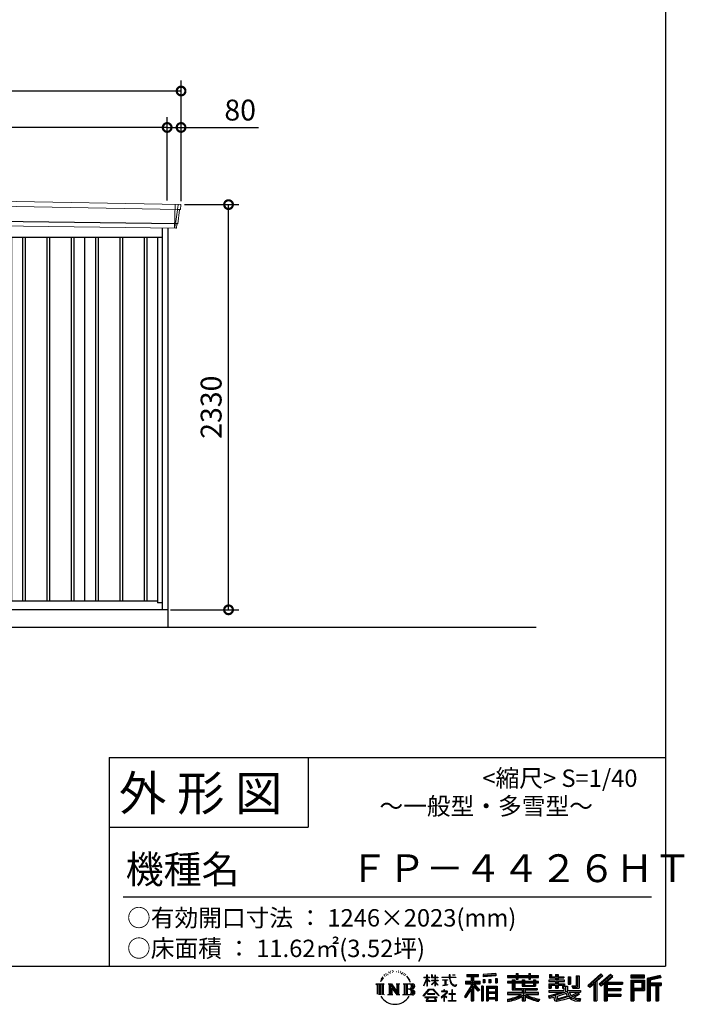
# Model space of a CAD drawing. Extents: x 220 to 16588, y -219 to 11106.
# Drawn here: x 12592 to 16415, y -219 to 5443 of the extents above; entities that cross this region are included whole.
import ezdxf

# ---------------------------------------------------------------- set-up
doc = ezdxf.new("R2010")
doc.units = 0
doc.header["$LTSCALE"] = 20
doc.header["$PDMODE"] = 3
doc.header["$PDSIZE"] = 2
doc.layers.get('0').update_dxf_attribs({"linetype": 'CONTINUOUS'})
doc.layers.get('DEFPOINTS').update_dxf_attribs({"linetype": 'CONTINUOUS'})
for name, color, linetype in [('仕様書枠', 230, 'CONTINUOUS'), ('寸法', 4, 'CONTINUOUS'), ('文字', 7, 'CONTINUOUS'), ('細線', 5, 'CONTINUOUS'), ('部品1', 7, 'CONTINUOUS'), ('Ｇ．Ｌ', 30, 'CONTINUOUS')]:
    doc.layers.add(name, color=color, linetype=linetype)
doc.styles.add('STYLE1', font='isocp.shx', dxfattribs={"bigfont": 'bigfont.shx'})
doc.styles.add('STYLE2', font='txt')
doc.dimstyles.new('INABA_S40G', dxfattribs={"dimscale": 40, "dimtxt": 3, "dimasz": 2.5, "dimexe": 1.5, "dimexo": 0.5, "dimgap": 1, "dimtad": 3, "dimdec": 1, "dimdsep": 46, "dimtxsty": 'STYLE1', "dimblk1": 'DOTSMALL', "dimblk2": 'DOTSMALL', "dimsah": 1, "dimcen": 0, "dimclrt": 7, "dimadec": 0, "dimazin": 0, "dimtfac": 1, "dimtdec": 4, "dimtix": 1, "dimtmove": 0, "dimatfit": 3, "dimldrblk": 'DOTSMALL', "dimfxl": 1, "dimtolj": 1, "dimtzin": 0, "dimarcsym": 0})

# ---------------------------------------------------------------- blocks, each defined once
blk = doc.blocks.new('A$C1DBD7D49')
at = {"layer": '文字', "ltscale": 0.5}
for p, q in [((-1617.9, -47.9), (-1619.3, -53.2)), ((-1609.7, -42.9), (-1610.7, -45)), ((-1605.3, -52.9), (-1607.9, -52.9)), ((-1601.7, -42.5), (-1603, -44.6)), ((-1596.5, -49.4), (-1597.9, -49.4)), ((-1593.1, -32.2), (-1593.7, -33.6)), ((-1588.6, -36.8), (-1591.7, -37.6)), ((-1582.6, -29.1), (-1583.9, -30.8)), ((-1580.4, -39.9), (-1582.6, -39.9)), ((-1571.2, -35.6), (-1573.5, -35.5)), ((-1570.4, -25.1), (-1572.5, -26.3)), ((-1562.3, -30.6), (-1564.8, -30.7)), ((-1547.3, -30.3), (-1545.9, -30.3)), ((-1534.5, -34.3), (-1537, -35.2)), ((-1536.9, -25.9), (-1534.4, -26.7)), ((-1524.5, -37.9), (-1525.9, -38.1)), ((-1524, -28.6), (-1522.8, -30.4)), ((-1520.3, -41.5), (-1519.3, -41.5)), ((-1517.6, -35.9), (-1516.8, -36.7)), ((-1513.5, -43.3), (-1517.2, -43.9)), ((-1514.1, -33.4), (-1512.9, -35.1)), ((-1505.4, -48.7), (-1508.1, -48.8)), ((-1503.6, -39.6), (-1502.8, -41.7)), ((-1498.8, -52.6), (-1500.9, -53.2)), ((-1495.5, -46.1), (-1494.6, -47.8)), ((-1372.4, -63.5), (-1372.4, -49.6)), ((-1370.6, -49.6), (-1372.4, -49.6)), ((-1370.6, -49.6), (-1370.6, -63.5)), ((-1345.9, -49.6), (-1345.9, -65.6)), ((-1342.4, -49.6), (-1345.9, -49.6)), ((-1342.4, -49.6), (-1342.4, -63.5)), ((-1326.3, -49.6), (-1326.3, -63.5)), ((-1324.5, -49.6), (-1326.3, -49.6)), ((-1324.5, -63.5), (-1324.5, -49.6)), ((-1244.5, -49.6), (-1244.5, -61.9)), ((-1239.3, -49.6), (-1244.5, -49.6)), ((-1239.3, -61.9), (-1239.3, -49.6)), ((-1224.9, -49.6), (-1209.4, -49.6)), ((-1224.9, -49.6), (-1209.4, -49.6)), ((-1224.9, -49.6), (-1224.9, -49.6)), ((-1209.4, -49.6), (-1209.4, -49.6)), ((-1143.6, -46.5), (-1143.6, -58.8)), ((-1143.6, -46.5), (-1075.7, -46.5)), ((-1143.6, -52.2), (-1075.7, -52.2)), ((-1111.8, -50.9), (-1111.8, -198.5)), ((-1075.7, -58.8), (-1075.7, -46.5)), ((-976.9, -42.2), (-1049.5, -48)), ((-1049.5, -48), (-1049.5, -60.2)), ((-976.9, -50), (-1049.5, -55.8)), ((-976.9, -54.4), (-1049.5, -60.2)), ((-976.9, -42.2), (-976.9, -54.4)), ((-909, -53.6), (-909, -64.5)), ((-909, -53.6), (-858.8, -53.6)), ((-858.8, -41.8), (-858.8, -53.6)), ((-858.8, -41.8), (-847.4, -41.8)), ((-853.1, -41.8), (-853.1, -73.4)), ((-847.4, -53.6), (-847.4, -41.8)), ((-847.4, -53.6), (-787.4, -53.6)), ((-787.4, -41.8), (-787.4, -53.6)), ((-787.4, -41.8), (-776.1, -41.8)), ((-781.7, -41.8), (-781.7, -73.4)), ((-776.1, -53.6), (-776.1, -41.8)), ((-776.1, -53.6), (-730.8, -53.6)), ((-730.8, -64.5), (-730.8, -53.6)), ((-668.4, -47.1), (-668.4, -66.9)), ((-668.4, -47.1), (-655.9, -47.1)), ((-662, -47.1), (-662, -66.9)), ((-655.9, -47.1), (-655.9, -60.1)), ((-632.3, -47.1), (-632.3, -60.1)), ((-632.3, -47.1), (-617.9, -47.1)), ((-625.9, -47.1), (-625.9, -125)), ((-617.9, -47.1), (-617.9, -60.1)), ((-513.9, -54.4), (-497.7, -54.4)), ((-513.9, -54.4), (-513.9, -112.3)), ((-506.4, -54.4), (-506.4, -119)), ((-497.7, -54.4), (-497.7, -125)), ((-372.4, -43.4), (-447.2, -109.6)), ((-369.3, -46.5), (-444.1, -112.7)), ((-438.8, -117.9), (-363.7, -52.4)), ((-396, -86.3), (-360.7, -55.5)), ((-315.9, -46.6), (-381.6, -102.6)), ((-312.8, -49.6), (-378.7, -105.9)), ((-373.7, -111.5), (-307.5, -54.9)), ((-360.7, -55.5), (-372.4, -43.4)), ((-304.3, -57.9), (-315.9, -46.6)), ((-121.9, -51.5), (-199.2, -51.5)), ((-199.2, -51.5), (-199.2, -65.9)), ((-121.9, -55.9), (-199.2, -55.9)), ((-121.9, -65.9), (-121.9, -51.5)), ((-31, -52.1), (-105.5, -69.8)), ((-29.9, -56.3), (-101.1, -73.3)), ((-31, -52.1), (-27.3, -65.8)), ((-1665.7, -100.5), (-1618.7, -100.5)), ((-1665.7, -100.5), (-1659, -105.8)), ((-1659, -105.8), (-1659, -159.6)), ((-1650.3, -100.5), (-1650.3, -164.8)), ((-1641.5, -100.5), (-1641.5, -164.8)), ((-1634.5, -74), (-1640.7, -89.3)), ((-1640.7, -89.3), (-1639.3, -89.3)), ((-1636.3, -82.3), (-1639.3, -89.3)), ((-1629.2, -71.3), (-1636.3, -82.3)), ((-1634.5, -74), (-1624, -60.6)), ((-1632.8, -100.5), (-1632.8, -164.8)), ((-1624.9, -66.1), (-1629.2, -71.3)), ((-1618.7, -100.5), (-1624.6, -105.2)), ((-1624.6, -105.2), (-1624.6, -160.1)), ((-1612.2, -58.5), (-1614.5, -58.5)), ((-1596.4, -100.5), (-1590.8, -103.7)), ((-1596.4, -100.5), (-1576.5, -100.5)), ((-1590.8, -103.7), (-1590.8, -160.3)), ((-1582.1, -100.5), (-1582.1, -164.8)), ((-1581.9, -100.5), (-1539.7, -159.5)), ((-1577.7, -112.6), (-1541.2, -164.8)), ((-1576.5, -100.5), (-1544.9, -144.7)), ((-1550.1, -100.5), (-1544.9, -103.5)), ((-1550.1, -100.5), (-1530.9, -100.5)), ((-1544.9, -103.5), (-1544.9, -144.7)), ((-1539.7, -100.5), (-1539.7, -164.8)), ((-1530.9, -100.5), (-1535.3, -103)), ((-1535.3, -103), (-1535.3, -161)), ((-1509.5, -100.5), (-1455.6, -100.5)), ((-1509.5, -100.5), (-1504.3, -103.5)), ((-1504.3, -103.5), (-1504.3, -160.5)), ((-1494.9, -100.5), (-1494.9, -164.8)), ((-1481.4, -65.7), (-1488, -57.5)), ((-1486.2, -100.5), (-1486.2, -164.8)), ((-1484.8, -65.4), (-1475.7, -79.1)), ((-1472, -80.2), (-1481.4, -65.7)), ((-1475.7, -79.1), (-1470.7, -87.8)), ((-1468.6, -89.3), (-1472.4, -79.5)), ((-1470.7, -87.8), (-1470.3, -89.3)), ((-1470.3, -89.3), (-1468.6, -89.3)), ((-1390.8, -111.2), (-1372.4, -70.9)), ((-1390.8, -111.2), (-1390, -111.6)), ((-1390.7, -63.5), (-1390.7, -65.6)), ((-1390.7, -63.5), (-1372.4, -63.5)), ((-1372.4, -65.6), (-1390.7, -65.6)), ((-1390, -111.6), (-1372.4, -77.7)), ((-1372.4, -65.6), (-1372.4, -70.9)), ((-1372.4, -77.7), (-1372.4, -114)), ((-1370.6, -63.5), (-1358.6, -63.5)), ((-1370.6, -65.6), (-1370.6, -74.7)), ((-1358.6, -65.6), (-1370.6, -65.6)), ((-1355.2, -88.1), (-1370.6, -74.7)), ((-1356.5, -90.1), (-1370.6, -80.8)), ((-1370.6, -80.8), (-1370.6, -114)), ((-1358.6, -63.5), (-1358.6, -65.6)), ((-1356.5, -90.1), (-1355.2, -88.1)), ((-1346.4, -104.3), (-1326.3, -86)), ((-1346.4, -104.3), (-1345.1, -105.8)), ((-1326.3, -65.6), (-1345.9, -65.6)), ((-1345.9, -80.3), (-1345.9, -82.5)), ((-1345.9, -80.3), (-1326.3, -80.3)), ((-1345.9, -82.5), (-1326.3, -82.5)), ((-1345.1, -105.8), (-1326.3, -87.7)), ((-1342.4, -63.5), (-1326.3, -63.5)), ((-1326.3, -65.6), (-1326.3, -80.3)), ((-1326.3, -82.5), (-1326.3, -86.2)), ((-1326.3, -87.7), (-1326.3, -114)), ((-1324.5, -63.5), (-1309.2, -63.5)), ((-1324.5, -80.3), (-1324.5, -65.6)), ((-1309.2, -65.6), (-1324.5, -65.6)), ((-1324.5, -80.3), (-1308.5, -80.3)), ((-1324.5, -88.4), (-1324.5, -82.5)), ((-1324.5, -82.5), (-1308.5, -82.5)), ((-1309.2, -107), (-1324.5, -88.4)), ((-1324.5, -114), (-1324.5, -89.9)), ((-1310.2, -107.9), (-1324.5, -89.9)), ((-1309.2, -107), (-1310.2, -107.9)), ((-1309.2, -63.5), (-1309.2, -65.6)), ((-1308.5, -80.3), (-1308.5, -82.5)), ((-1286.6, -61.9), (-1286.6, -64.7)), ((-1286.6, -61.9), (-1244.5, -61.9)), ((-1244.1, -64.7), (-1286.6, -64.7)), ((-1283.1, -78.7), (-1283.1, -80.7)), ((-1283.1, -78.7), (-1255, -78.7)), ((-1268.9, -80.7), (-1283.1, -80.7)), ((-1282, -110.6), (-1254.3, -106.5)), ((-1282, -109.3), (-1268.9, -106.9)), ((-1282, -109.3), (-1282, -110.6)), ((-1268.9, -80.7), (-1268.9, -106.9)), ((-1255, -80.7), (-1263.9, -80.7)), ((-1263.9, -80.7), (-1263.9, -105.9)), ((-1263.9, -105.9), (-1254.3, -104.1)), ((-1255, -78.7), (-1255, -80.7)), ((-1254.3, -104.1), (-1254.3, -106.5)), ((-1244.1, -64.7), (-1243.4, -69.7)), ((-1243.4, -69.7), (-1239.9, -86.3)), ((-1239.9, -86.3), (-1236.6, -94.4)), ((-1239.3, -61.9), (-1206.3, -61.9)), ((-1206.3, -64.7), (-1239.3, -64.7)), ((-1238.2, -75.4), (-1239.3, -64.7)), ((-1235.8, -85.8), (-1238.2, -75.4)), ((-1236.6, -94.4), (-1230.9, -103.4)), ((-1231.3, -94.8), (-1235.8, -85.8)), ((-1227, -102.1), (-1231.3, -94.8)), ((-1230.9, -103.4), (-1223.3, -110.3)), ((-1218.8, -108.3), (-1227, -102.1)), ((-1223.3, -110.3), (-1218, -113.1)), ((-1215.7, -109.4), (-1218.8, -108.3)), ((-1218, -113.1), (-1214.5, -114.1)), ((-1211.9, -109.9), (-1215.7, -109.4)), ((-1208.1, -109.3), (-1211.9, -109.9)), ((-1211, -114.1), (-1204.3, -111.3)), ((-1203.2, -106), (-1208.1, -109.3)), ((-1206.3, -61.9), (-1206.3, -64.7)), ((-1204.3, -111.3), (-1201, -109.2)), ((-1201, -109.2), (-1203.2, -106)), ((-1118.5, -112.1), (-1156.8, -173.6)), ((-1111.8, -109.6), (-1153.1, -175.9)), ((-1150.5, -86.3), (-1118.5, -86.3)), ((-1150.5, -86.3), (-1150.5, -100.6)), ((-1150.5, -93.3), (-1067.3, -93.3)), ((-1150.5, -100.6), (-1118.5, -100.6)), ((-1143.6, -58.8), (-1118.5, -58.8)), ((-1118.5, -58.8), (-1118.5, -86.3)), ((-1118.5, -100.6), (-1118.5, -112.1)), ((-1072.4, -138.6), (-1111.8, -94.1)), ((-1104.4, -58.8), (-1104.4, -86.3)), ((-1104.4, -58.8), (-1075.7, -58.8)), ((-1104.4, -86.3), (-1067.3, -86.3)), ((-1104.4, -112.1), (-1104.4, -198.5)), ((-1077.4, -142.6), (-1104.4, -112.1)), ((-1069.2, -135.7), (-1100.2, -100.6)), ((-1100.2, -100.6), (-1067.3, -100.6)), ((-1067.3, -100.6), (-1067.3, -86.3)), ((-1048.6, -75.7), (-1039.6, -75.7)), ((-1048.6, -75.7), (-1048.6, -95.9)), ((-1039.6, -95.9), (-1048.6, -95.9)), ((-1044, -75.7), (-1044, -95.9)), ((-1039.6, -75.7), (-1039.6, -95.9)), ((-1017, -75.7), (-1005.8, -75.7)), ((-1017, -75.7), (-1017, -95.9)), ((-1005.8, -95.9), (-1017, -95.9)), ((-1011.3, -75.7), (-1011.3, -95.9)), ((-1005.8, -75.7), (-1005.8, -95.9)), ((-979.2, -70.1), (-968.2, -70.1)), ((-979.2, -70.1), (-979.2, -95.9)), ((-979.2, -95.9), (-968.2, -95.9)), ((-973.5, -70.1), (-973.5, -95.9)), ((-968.2, -70.1), (-968.2, -95.9)), ((-909, -58), (-730.8, -58)), ((-909, -64.5), (-858.8, -64.5)), ((-909, -87.7), (-909, -95.8)), ((-882.6, -87.7), (-909, -87.7)), ((-730.8, -92.1), (-909, -92.1)), ((-909, -95.8), (-882.6, -95.8)), ((-882.6, -78.2), (-882.6, -87.7)), ((-882.6, -78.2), (-867.5, -78.2)), ((-882.6, -95.8), (-882.6, -135.2)), ((-873.8, -78.2), (-873.8, -135.2)), ((-867.5, -78.2), (-867.5, -87.7)), ((-825.4, -87.7), (-867.5, -87.7)), ((-867.5, -95.8), (-867.5, -127.6)), ((-867.5, -95.8), (-825.4, -95.8)), ((-858.8, -64.5), (-858.8, -73.4)), ((-858.8, -73.4), (-847.4, -73.4)), ((-847.4, -64.5), (-787.4, -64.5)), ((-847.4, -73.4), (-847.4, -64.5)), ((-825.4, -78.2), (-825.4, -87.7)), ((-825.4, -78.2), (-812.3, -78.2)), ((-825.4, -95.8), (-825.4, -114.2)), ((-818.6, -78.2), (-818.6, -114.2)), ((-812.3, -78.2), (-812.3, -87.7)), ((-759.9, -87.7), (-812.3, -87.7)), ((-812.3, -95.8), (-812.3, -111.2)), ((-812.3, -95.8), (-759.9, -95.8)), ((-812.3, -111.2), (-759.9, -111.2)), ((-787.4, -64.5), (-787.4, -73.4)), ((-787.4, -73.4), (-776.1, -73.4)), ((-776.1, -73.4), (-776.1, -64.5)), ((-776.1, -64.5), (-730.8, -64.5)), ((-759.9, -78.2), (-747.5, -78.2)), ((-759.9, -78.2), (-759.9, -87.7)), ((-759.9, -95.8), (-759.9, -111.2)), ((-753.9, -78.2), (-753.9, -114.2)), ((-747.5, -78.2), (-747.5, -87.7)), ((-730.8, -87.7), (-747.5, -87.7)), ((-747.5, -95.8), (-747.5, -114.2)), ((-747.5, -95.8), (-730.8, -95.8)), ((-730.8, -95.8), (-730.8, -87.7)), ((-671.3, -79.7), (-671.3, -88.1)), ((-632.3, -79.7), (-671.3, -79.7)), ((-671.3, -88.1), (-632.3, -88.1)), ((-671.3, -100.5), (-671.3, -125)), ((-671.3, -100.5), (-632.3, -100.5)), ((-668.4, -66.9), (-632.3, -66.9)), ((-664.9, -100.5), (-664.9, -125)), ((-658, -108.5), (-658, -125)), ((-658, -108.5), (-632.3, -108.5)), ((-655.9, -60.1), (-632.3, -60.1)), ((-632.3, -66.9), (-632.3, -79.7)), ((-632.3, -88.1), (-632.3, -100.5)), ((-632.3, -108.5), (-632.3, -125)), ((-617.9, -60.1), (-586.1, -60.1)), ((-617.9, -66.9), (-617.9, -79.7)), ((-617.9, -66.9), (-586.1, -66.9)), ((-581.1, -79.7), (-617.9, -79.7)), ((-617.9, -88.1), (-581.1, -88.1)), ((-617.9, -88.1), (-617.9, -100.5)), ((-617.9, -100.5), (-581.1, -100.5)), ((-617.9, -108.5), (-617.9, -125)), ((-617.9, -108.5), (-593.4, -108.5)), ((-593.4, -108.5), (-593.4, -125)), ((-587.1, -100.5), (-587.1, -125)), ((-586.1, -60.1), (-586.1, -66.9)), ((-581.1, -88.1), (-581.1, -79.7)), ((-581.1, -100.5), (-581.1, -115.1)), ((-560.6, -60.1), (-560.6, -103.6)), ((-560.6, -60.1), (-546.3, -60.1)), ((-560.6, -103.6), (-546.3, -103.6)), ((-554.3, -60.1), (-554.3, -103.6)), ((-546.3, -60.1), (-546.3, -103.6)), ((-538.7, -112.3), (-533.6, -125)), ((-538.7, -112.3), (-513.9, -112.3)), ((-447.2, -109.6), (-435.6, -121)), ((-435.6, -121), (-412.7, -101)), ((-412.7, -101), (-412.7, -198.5)), ((-404.7, -88.2), (-404.7, -198.5)), ((-396, -86.3), (-396, -198.5)), ((-381.6, -102.6), (-370.8, -114.8)), ((-370.8, -114.8), (-352.6, -99.2)), ((-352.6, -99.2), (-352.6, -198.5)), ((-348.3, -89.8), (-348.3, -198.5)), ((-342.4, -90.5), (-304.3, -57.9)), ((-342.4, -90.5), (-248.3, -90.5)), ((-341.2, -96.9), (-248.3, -96.9)), ((-341.2, -97.1), (-341.2, -198.5)), ((-336.9, -102.9), (-336.9, -127.5)), ((-336.9, -102.9), (-248.3, -102.9)), ((-248.3, -90.5), (-248.3, -102.9)), ((-199.2, -61.5), (-121.9, -61.5)), ((-199.2, -65.9), (-121.9, -65.9)), ((-199.2, -79.5), (-121.9, -79.5)), ((-199.2, -79.5), (-199.2, -198.5)), ((-194.9, -83.8), (-126.2, -83.8)), ((-194.9, -83.8), (-194.9, -198.5)), ((-187.1, -83.8), (-187.1, -198.5)), ((-182.7, -91), (-136.8, -91)), ((-182.7, -125.4), (-182.7, -91)), ((-136.8, -91), (-136.8, -125.4)), ((-132.4, -83.8), (-132.4, -134)), ((-126.2, -83.8), (-126.2, -134)), ((-121.9, -79.5), (-121.9, -138.4)), ((-105.5, -69.8), (-105.5, -198.5)), ((-101.1, -73.3), (-101.1, -198.5)), ((-28.3, -61.6), (-96.7, -77.9)), ((-96.7, -77.9), (-96.7, -198.5)), ((-92.2, -76.8), (-92.2, -198.5)), ((-92.2, -99.9), (-25.3, -99.9)), ((-92.2, -106.9), (-25.3, -106.9)), ((-27.3, -65.8), (-87.9, -80.3)), ((-87.9, -80.3), (-87.9, -95.5)), ((-87.9, -95.5), (-25.3, -95.5)), ((-87.9, -111.2), (-87.9, -198.5)), ((-87.9, -111.2), (-56.8, -111.2)), ((-56.8, -111.2), (-56.8, -198.5)), ((-52.5, -106.9), (-52.5, -198.5)), ((-45.1, -106.9), (-45.1, -198.5)), ((-40.8, -111.2), (-40.8, -198.5)), ((-40.8, -111.2), (-25.3, -111.2)), ((-25.3, -95.5), (-25.3, -111.2)), ((-1616.5, -164.8), (-1624.6, -160.1)), ((-1598.5, -164.8), (-1590.8, -160.3)), ((-1568.6, -164.8), (-1598.5, -164.8)), ((-1573.9, -125.6), (-1546.5, -164.8)), ((-1573.9, -125.6), (-1573.9, -161.7)), ((-1568.6, -164.8), (-1573.9, -161.7)), ((-1528.8, -164.8), (-1546.5, -164.8)), ((-1528.8, -164.8), (-1535.3, -161)), ((-1511.6, -164.8), (-1504.3, -160.5)), ((-1456.1, -164.8), (-1511.6, -164.8)), ((-1460, -132.2), (-1486.2, -132.2)), ((-1393.8, -169.7), (-1361.6, -132.2)), ((-1390.9, -172.1), (-1393.8, -169.7)), ((-1357.6, -136.1), (-1390.9, -172.1)), ((-1370.6, -114), (-1372.4, -114)), ((-1370.4, -157.7), (-1370.4, -161.2)), ((-1328.1, -157.7), (-1370.4, -157.7)), ((-1370.4, -161.2), (-1328.1, -161.2)), ((-1361.6, -132.2), (-1335.8, -132.2)), ((-1339.7, -136.1), (-1357.6, -136.1)), ((-1305.1, -170.4), (-1339.7, -136.1)), ((-1335.8, -132.2), (-1302.3, -167.8)), ((-1328.1, -161.2), (-1328.1, -157.7)), ((-1324.5, -114), (-1326.3, -114)), ((-1302.3, -167.8), (-1305.1, -170.4)), ((-1262.2, -154.5), (-1290.6, -178.3)), ((-1288.8, -180.5), (-1274.9, -169.5)), ((-1288.2, -142.2), (-1288.2, -145)), ((-1274.9, -142.2), (-1288.2, -142.2)), ((-1288.2, -145), (-1268.8, -145)), ((-1271.9, -134.9), (-1274.9, -134.9)), ((-1274.9, -134.9), (-1274.9, -142.2)), ((-1274.9, -169.5), (-1274.9, -200.2)), ((-1272.9, -166.8), (-1253.7, -151)), ((-1258.8, -178.8), (-1272.9, -166.8)), ((-1271.9, -142.2), (-1271.9, -134.9)), ((-1257.3, -142.2), (-1271.9, -142.2)), ((-1268.8, -145), (-1264.8, -145.7)), ((-1264.8, -145.7), (-1261.3, -150.2)), ((-1261.3, -150.2), (-1262.2, -154.5)), ((-1258.6, -146.5), (-1258, -147.3)), ((-1258, -146.5), (-1258.6, -146.5)), ((-1258, -147.3), (-1258, -146.5)), ((-1256.5, -142.2), (-1257.3, -142.2)), ((-1255.4, -143), (-1256.5, -142.2)), ((-1254.1, -144.3), (-1255.4, -143)), ((-1253.7, -145.5), (-1254.1, -144.3)), ((-1253.7, -151), (-1253.7, -145.5)), ((-1246.6, -158.1), (-1246.6, -161.1)), ((-1228.7, -158.1), (-1246.6, -158.1)), ((-1246.6, -161.1), (-1228.7, -161.1)), ((-1226.1, -136), (-1228.7, -136)), ((-1228.7, -136), (-1228.7, -158.1)), ((-1228.7, -161.1), (-1228.7, -197.2)), ((-1226.1, -158.1), (-1226.1, -136)), ((-1208, -158.1), (-1226.1, -158.1)), ((-1226.1, -161.1), (-1208, -161.1)), ((-1226.1, -197.2), (-1226.1, -161.1)), ((-1214.5, -114.1), (-1211, -114.1)), ((-1208, -161.1), (-1208, -158.1)), ((-1118.5, -132.5), (-1148.2, -180.2)), ((-1118.5, -132.5), (-1118.5, -198.5)), ((-1069.2, -135.7), (-1077.4, -142.6)), ((-1048.8, -114.9), (-1058.6, -114.9)), ((-1058.6, -114.9), (-1058.6, -198.5)), ((-1053.1, -114.9), (-1053.1, -198.5)), ((-1048.8, -114.9), (-1048.8, -198.5)), ((-1030.1, -114.9), (-968.1, -114.9)), ((-1030.1, -114.9), (-1030.1, -198.5)), ((-1025.7, -120.6), (-972.4, -120.6)), ((-1025.7, -120.6), (-1025.7, -198.5)), ((-972.4, -153.9), (-1025.7, -153.9)), ((-978.3, -127.1), (-1021.4, -127.1)), ((-1021.4, -127.1), (-1021.4, -149.5)), ((-978.3, -149.5), (-1021.4, -149.5)), ((-1021.4, -157.4), (-1021.4, -180.5)), ((-978.3, -157.4), (-1021.4, -157.4)), ((-978.3, -127.1), (-978.3, -149.5)), ((-978.3, -157.4), (-978.3, -180.5)), ((-972.4, -120.6), (-972.4, -198.5)), ((-968.1, -114.9), (-968.1, -198.5)), ((-909, -150.6), (-909, -161.8)), ((-825.4, -150.6), (-909, -150.6)), ((-730.8, -155), (-909, -155)), ((-909, -161.8), (-828.6, -161.8)), ((-882.6, -135.2), (-825.4, -135.2)), ((-867.5, -127.6), (-739.5, -127.6)), ((-825.4, -114.2), (-747.5, -114.2)), ((-825.4, -135.2), (-825.4, -150.6)), ((-816.9, -127.6), (-816.9, -198.5)), ((-808.2, -135.2), (-739.5, -135.2)), ((-808.2, -135.2), (-808.2, -150.6)), ((-730.8, -150.6), (-808.2, -150.6)), ((-805, -161.8), (-730.8, -161.8)), ((-739.5, -127.6), (-739.5, -135.2)), ((-730.8, -161.8), (-730.8, -150.6)), ((-674, -169.9), (-636.5, -161.1)), ((-671.3, -125), (-658, -125)), ((-671.3, -139.3), (-671.3, -149.4)), ((-671.3, -139.3), (-584.3, -139.3)), ((-671.3, -149.4), (-579.3, -149.4)), ((-566.9, -145.3), (-671, -179.4)), ((-636.5, -161.1), (-600.1, -149.4)), ((-634.5, -167.5), (-628.5, -194.7)), ((-632.3, -125), (-617.9, -125)), ((-571.6, -156.6), (-624.3, -173.3)), ((-621.1, -187.8), (-563.5, -169.9)), ((-593.4, -125), (-584.3, -125)), ((-584.3, -125), (-584.3, -139.3)), ((-581.1, -115.1), (-564, -115.1)), ((-575.6, -115.1), (-575.6, -148.2)), ((-563.5, -169.9), (-571.6, -156.6)), ((-566.9, -145.3), (-552.1, -175.3)), ((-564, -115.1), (-564, -139.3)), ((-564, -139.3), (-489.8, -139.3)), ((-555.2, -149.4), (-502.7, -149.4)), ((-555.2, -149.4), (-542.6, -169.9)), ((-500.3, -157.9), (-545.7, -179.4)), ((-505.2, -150.6), (-542.6, -169.9)), ((-535.3, -119), (-506.4, -119)), ((-533.6, -125), (-497.7, -125)), ((-497.5, -161.9), (-528.3, -178.6)), ((-506.1, -149.4), (-489.8, -149.4)), ((-505.2, -150.6), (-497.5, -161.9)), ((-489.8, -139.3), (-489.8, -149.4)), ((-341.2, -133.4), (-256.4, -133.4)), ((-341.2, -166.6), (-256.4, -166.6)), ((-336.9, -127.5), (-256.4, -127.5)), ((-336.9, -139.4), (-256.4, -139.4)), ((-336.9, -139.4), (-336.9, -160.2)), ((-336.9, -160.2), (-256.4, -160.2)), ((-256.4, -127.5), (-256.4, -139.4)), ((-256.4, -160.2), (-256.4, -172.7)), ((-187.1, -134), (-126.2, -134)), ((-182.7, -125.4), (-136.8, -125.4)), ((-182.7, -138.4), (-121.9, -138.4)), ((-182.7, -138.4), (-182.7, -198.5)), ((-1383.9, -176.7), (-1383.9, -180)), ((-1314, -176.7), (-1383.9, -176.7)), ((-1383.9, -180), (-1370.2, -180)), ((-1370.2, -180), (-1376.6, -199.2)), ((-1376.6, -199.2), (-1376.6, -200.6)), ((-1376.6, -200.6), (-1375.9, -200.9)), ((-1375.9, -200.9), (-1320.4, -200.9)), ((-1369, -188.8), (-1369.3, -193)), ((-1369.3, -193), (-1366.4, -197.7)), ((-1364.3, -180), (-1369, -188.8)), ((-1366.4, -197.7), (-1327.8, -197.7)), ((-1364.3, -180), (-1329.9, -180)), ((-1324.8, -189.2), (-1329.9, -180)), ((-1327.8, -197.7), (-1325.2, -194.3)), ((-1318.3, -194.7), (-1327.3, -180)), ((-1327.3, -180), (-1314, -180)), ((-1325.2, -194.3), (-1324.8, -189.2)), ((-1320.4, -200.9), (-1318.9, -200.5)), ((-1318.9, -200.5), (-1318.2, -200)), ((-1318, -196.4), (-1318.3, -194.7)), ((-1318.2, -200), (-1317.9, -198.7)), ((-1317.9, -198.7), (-1318, -196.4)), ((-1314, -180), (-1314, -176.7)), ((-1290.6, -178.3), (-1288.8, -180.5)), ((-1274.9, -200.2), (-1271.8, -200.2)), ((-1271.8, -170.5), (-1260.5, -180.6)), ((-1271.8, -200.2), (-1271.8, -170.5)), ((-1260.5, -180.6), (-1258.8, -178.8)), ((-1248.5, -197.2), (-1228.7, -197.2)), ((-1248.5, -200), (-1248.5, -197.2)), ((-1206, -200), (-1248.5, -200)), ((-1226.1, -197.2), (-1206, -197.2)), ((-1206, -197.2), (-1206, -200)), ((-1156.8, -173.6), (-1148.2, -180.2)), ((-1118.5, -198.5), (-1104.4, -198.5)), ((-1058.6, -198.5), (-1048.8, -198.5)), ((-1030.1, -198.5), (-1021.4, -198.5)), ((-972.4, -184.9), (-1025.7, -184.9)), ((-978.3, -180.5), (-1021.4, -180.5)), ((-978.3, -188.4), (-1021.4, -188.4)), ((-1021.4, -188.4), (-1021.4, -198.5)), ((-978.3, -188.4), (-978.3, -198.5)), ((-968.1, -198.5), (-978.3, -198.5)), ((-909, -189), (-909, -202.3)), ((-825.4, -175.2), (-825.4, -198.5)), ((-825.4, -198.5), (-808.2, -198.5)), ((-808.2, -175.2), (-808.2, -198.5)), ((-726.1, -188.8), (-729.6, -201.5)), ((-674, -169.9), (-669.5, -183.9)), ((-669.5, -183.9), (-640.9, -177.6)), ((-639.4, -191.5), (-640.9, -177.6)), ((-637.7, -198), (-639.4, -191.5)), ((-631.7, -201.4), (-637.7, -198)), ((-625.8, -201.7), (-631.7, -201.4)), ((-628.5, -194.7), (-554.1, -171.2)), ((-609.3, -199.1), (-625.8, -201.7)), ((-624.3, -173.3), (-621.1, -187.8)), ((-585.6, -192.7), (-609.3, -199.1)), ((-553, -182.6), (-585.6, -192.7)), ((-542.6, -190.9), (-553, -182.6)), ((-538.4, -184.2), (-552.1, -175.3)), ((-520.9, -199.8), (-542.6, -190.9)), ((-506.5, -195.7), (-538.4, -184.2)), ((-512.4, -185.8), (-528.3, -178.6)), ((-492.4, -202.4), (-520.9, -199.8)), ((-500.1, -187.3), (-512.4, -185.8)), ((-491, -195.7), (-506.5, -195.7)), ((-489.2, -186.8), (-500.1, -187.3)), ((-489.2, -186.8), (-492.4, -202.4)), ((-412.7, -198.5), (-396, -198.5)), ((-352.6, -198.5), (-336.9, -198.5)), ((-336.9, -172.7), (-256.4, -172.7)), ((-336.9, -172.7), (-336.9, -198.5)), ((-199.2, -198.5), (-182.7, -198.5)), ((-105.5, -198.5), (-87.9, -198.5)), ((-56.8, -198.5), (-40.8, -198.5))]:
    blk.add_line(p, q, dxfattribs=at)
for centre, radius, start, end in [((-1478.6, -115.9), 16.9, 286.5831, 66.13), ((-1478.6, -115.9), 25.6, 300.5927, 37.1442), ((-1455.6, -114.1), 13.7, 269.3005, 90), ((-1455.6, -114.1), 9.32, 315.5889, 53.4026), ((-1478.6, -148.8), 16.9, 289.4126, 79.2283), ((-1478.6, -148.8), 25.6, 321.4818, 59.4073), ((-1456.1, -150.6), 14.1, 270, 89.3005), ((-1456.1, -150.6), 9.77, 307.0633, 43.5664), ((-946.1, 53.5), 245.3, 278.7186, 298.6175), ((-946.1, 56.6), 254.9, 278.3891, 300.4556), ((-687.5, 55.9), 254.9, 239.4845, 260.757), ((-687.5, 53.5), 245.3, 241.3825, 261.0056), ((-1556.4, -125.3), 93.4, 210.2857, 329.7143), ((-946.1, 54.3), 259.3, 278.2472, 297.7523), ((-687.5, 54.3), 259.3, 242.2477, 260.65)]:
    blk.add_arc(centre, radius, start, end, dxfattribs=at)
blk = doc.blocks.new('A$C1F774D1D')
at = {"layer": '部品1', "ltscale": 50}
blk.add_blockref('A$C1DBD7D49', (0, 0), dxfattribs=at)
blk = doc.blocks.new('A$C208C3351')
at = {"layer": '部品1', "ltscale": 50}
blk.add_blockref('A$C1F774D1D', (0, 0), dxfattribs=at)
blk = doc.blocks.new('A$C2CCC790A')
at = {"layer": '細線', "linetype": 'Continuous', "lineweight": 15}
for p, q in [((-1409.8, 2470.3), (-1410.3, 2479.4)), ((-1403.3, 2443.7), (-1409.8, 2470.3)), ((-1380.1, 2367.7), (-1403.3, 2443.7)), ((-1378.2, 2452.2), (-1363.3, 2451.6)), ((-1374.9, 2367.6), (-1378.2, 2452.2)), ((-1363.3, 2451.6), (1378.1, 2402.2)), ((1362, 2431.6), (1356.7, 2294.3)), ((1373.9, 2399.6), (1363.7, 2319.1)), ((1373.9, 2399.6), (1374, 2402.4)), ((1375.3, 2402.3), (1375.4, 2403.7)), ((1378.4, 2427.4), (1375.4, 2403.7)), ((1377.8, 2402.2), (1389.1, 2401.8)), ((1378.4, 2427.4), (1378.5, 2430.8)), ((-1375, 2367.5), (-1380, 2367.7)), ((-1376.2, 2357.4), (-1380, 2367.7)), ((-1376.2, 2356), (-1376.2, 2357.4)), ((-1375.2, 2331.1), (-1375.1, 2356)), ((1358.7, 2294.3), (1358.9, 2297)), ((1361.3, 2316.4), (1358.9, 2297)), ((1361.3, 2316.4), (1361.4, 2319.2))]:
    blk.add_line(p, q, dxfattribs=at)
at = {"layer": '細線'}
for p, q in [((-1361.5, 2482.4), (-1367.3, 2330.9)), ((1373.5, 2318.7), (-1401.4, 2357)), ((-1197.5, 2240), (-1197.5, 150)), ((-1182.5, 2240), (-1182.5, 150)), ((-1057.5, 2240), (-1057.5, 150)), ((-1042.5, 2240), (-1042.5, 150)), ((-917.5, 2240), (-917.5, 150)), ((-902.5, 2240), (-902.5, 150)), ((-777.5, 2240), (-777.5, 150)), ((-762.5, 2240), (-762.5, 150)), ((-637.5, 2240), (-637.5, 150)), ((-622.5, 2240), (-622.5, 150)), ((-497.5, 2240), (-497.5, 150)), ((-482.5, 2240), (-482.5, 150)), ((-357.5, 2240), (-357.5, 150)), ((-342.5, 2240), (-342.5, 150)), ((-217.5, 2240), (-217.5, 150)), ((-202.5, 2240), (-202.5, 150)), ((-77.5, 2240), (-77.5, 150)), ((-62.5, 2240), (-62.5, 150)), ((62.5, 2240), (62.5, 150)), ((77.5, 2240), (77.5, 150)), ((202.5, 2240), (202.5, 150)), ((217.5, 2240), (217.5, 150)), ((342.5, 2240), (342.5, 150)), ((357.5, 2240), (357.5, 150)), ((482.5, 2240), (482.5, 150)), ((497.5, 2240), (497.5, 150)), ((622.5, 2240), (622.5, 150)), ((637.5, 2240), (637.5, 150)), ((762.5, 2240), (762.5, 150)), ((777.5, 2240), (777.5, 150)), ((902.5, 2240), (902.5, 150)), ((917.5, 2240), (917.5, 150)), ((1042.5, 2240), (1042.5, 150)), ((1057.5, 2240), (1057.5, 150)), ((1182.5, 2240), (1182.5, 150)), ((1197.5, 2240), (1197.5, 150))]:
    blk.add_line(p, q, dxfattribs=at)
at = {"layer": '細線', "linetype": 'Continuous', "lineweight": 15, "extrusion": (0, 0, -1)}
for centre, major_axis, ratio, start_param, end_param in [((-1409.7, 2479.8), (0.19, 5), 0.1, 4.624824, 6.283185), ((-1351.6, 2291.5), (-28.5, 76.2), 0.061347, 0.002385, 0.025705)]:
    blk.add_ellipse(centre, major_axis=major_axis, ratio=ratio, start_param=start_param, end_param=end_param, dxfattribs=at)
at = {"layer": '細線', "linetype": 'Continuous', "lineweight": 15}
blk.add_open_spline([(-1375, 2367.5), (-1375, 2367.5), (-1374.9, 2367.5), (-1374.9, 2367.6), (-1374.9, 2367.6), (-1374.9, 2367.6)], degree=3, knots=[0, 0, 0, 0, 0.585129, 0.949436, 1, 1, 1, 1], dxfattribs=at)
at = {"layer": '部品1', "linetype": 'Continuous', "lineweight": 15}
for p, q in [((-1414.7, 2479.5), (-1414.3, 2470.4)), ((-1414.3, 2470.4), (-1413, 2444.1)), ((-1413, 2444.1), (-1404.3, 2368.6)), ((1391.1, 2430.2), (-1409.5, 2484.8)), ((-1403.3, 2443.7), (-1403.3, 2443.7)), ((1376, 2320), (1386, 2399.1)), ((1389.1, 2401.8), (1390, 2401.7)), ((1391.6, 2403), (1394.6, 2426.8)), ((-1404.3, 2368.7), (-1403.8, 2358.4)), ((-1398.6, 2354.1), (-1397.6, 2334.7)), ((1364.9, 2294), (-1394.3, 2331.9)), ((1368, 2296.6), (1370.5, 2316.1)), ((1373.5, 2318.7), (1374.4, 2318.7))]:
    blk.add_line(p, q, dxfattribs=at)
at = {"layer": '部品1'}
for p, q in [((-1318, 2330.8), (-1318, 100)), ((-1287, 2330.4), (-1287, 100)), ((1287, 2295.1), (1287, 100)), ((1318, 2294.7), (1318, 100)), ((1287, 2240), (-1287, 2240)), ((-1260, 2240), (-1260, 141)), ((-840, 2240), (-840, 150)), ((-420, 2240), (-420, 150)), ((0, 2240), (0, 150)), ((420, 2240), (420, 150)), ((840, 2240), (840, 150)), ((1260, 2240), (1260, 141)), ((-1287, 141), (-1260, 141)), ((1260, 150), (-1260, 150)), ((1287, 141), (1260, 141)), ((1318, 100), (-1318, 100))]:
    blk.add_line(p, q, dxfattribs=at)
at = {"layer": '部品1', "linetype": 'Continuous', "lineweight": 15}
for centre, radius, start, end in [((-1409.7, 2479.8), 5, 87.7915, 182.8086), ((1389, 2398.8), 3, 87.7643, 172.7643), ((1390.1, 2403.2), 1.5, 267.7643, 352.7643), ((1383.2, 2218.1), 212.3, 87.6886, 87.8474), ((1391.6, 2427.2), 3, 352.7643, 87.7643), ((-1402.3, 2358.5), 1.5, 182.8086, 267.7915), ((-1391, 2639), 282.2, 267.7004, 267.8826), ((-1401.6, 2354), 3, 2.8086, 87.7915), ((-1394.2, 2335.4), 3.5, 182.8086, 267.7915), ((1365, 2297), 3, 267.7643, 352.7643), ((1373.4, 2315.7), 3, 87.7643, 172.7643), ((1374.5, 2320.2), 1.5, 267.7643, 352.7643)]:
    blk.add_arc(centre, radius, start, end, dxfattribs=at)
blk = doc.blocks.new('_DOTSMALL')
at = {"color": 0, "linetype": 'ByBlock', "ltscale": 50, "const_width": 0.5}
blk.add_lwpolyline([(-0.0625, 0, 1), (0.0625, 0, 1)], format="xyb", close=True, dxfattribs=at)
blk = doc.blocks.new('*D22')
at = {"layer": 'DEFPOINTS', "color": 0}
for p in [(13520.2, 4380), (13793.2, 4380), (13440.2, 2050)]:
    blk.add_point(p, dxfattribs=at)
at = {"layer": '寸法', "color": 0, "lineweight": -2}
for p, q in [((13540.2, 4380), (13853.2, 4380)), ((13793.2, 2050), (13793.2, 4380)), ((13460.2, 2050), (13853.2, 2050))]:
    blk.add_line(p, q, dxfattribs=at)
at = {"layer": '寸法', "color": 0, "lineweight": -2, "xscale": 100, "yscale": 100, "zscale": 100}
for p, rotation in [((13793.2, 4380), 90), ((13793.2, 2050), 270)]:
    blk.add_blockref('_DOTSMALL', p, dxfattribs=dict(at, rotation=rotation))
at = {"layer": '寸法', "color": 7, "insert": (13693.2, 3215), "char_height": 120, "attachment_point": 5, "rotation": 90, "style": 'STYLE1'}
blk.add_mtext('\\A1;2330', dxfattribs=at)
blk = doc.blocks.new('*D23')
at = {"layer": 'DEFPOINTS', "color": 0, "ltscale": 50}
for p in [(10810.2, 4823.7), (10810.2, 4430.2), (13440.2, 4383.9)]:
    blk.add_point(p, dxfattribs=at)
at = {"layer": '寸法', "color": 0, "lineweight": -2, "ltscale": 50}
for p, q in [((10810.2, 4450.2), (10810.2, 4883.7)), ((13440.2, 4403.9), (13440.2, 4883.7)), ((13440.2, 4823.7), (10810.2, 4823.7))]:
    blk.add_line(p, q, dxfattribs=at)
at = {"layer": '寸法', "color": 0, "lineweight": -2, "ltscale": 50, "xscale": 100, "yscale": 100, "zscale": 100, "rotation": 180}
blk.add_blockref('_DOTSMALL', (10810.2, 4823.7), dxfattribs=at)
at = {"layer": '寸法', "color": 0, "lineweight": -2, "ltscale": 50, "xscale": 100, "yscale": 100, "zscale": 100}
blk.add_blockref('_DOTSMALL', (13440.2, 4823.7), dxfattribs=at)
at = {"layer": '寸法', "color": 7, "ltscale": 50, "insert": (12125.2, 4923.7), "char_height": 120, "attachment_point": 5, "style": 'STYLE1'}
blk.add_mtext('\\A1;2630', dxfattribs=at)
blk = doc.blocks.new('*D25')
at = {"layer": 'DEFPOINTS', "color": 0, "linetype": 'ByBlock', "ltscale": 50}
for p in [(10710.2, 5033.3), (10710.2, 4435), (13520.2, 4380)]:
    blk.add_point(p, dxfattribs=at)
at = {"layer": '寸法', "color": 0, "linetype": 'ByBlock', "lineweight": -2, "ltscale": 50}
for p, q in [((10710.2, 4455), (10710.2, 5093.3)), ((13520.2, 4400), (13520.2, 5093.3)), ((13520.2, 5033.3), (10710.2, 5033.3))]:
    blk.add_line(p, q, dxfattribs=at)
at = {"layer": '寸法', "color": 0, "linetype": 'ByBlock', "lineweight": -2, "ltscale": 50, "xscale": 100, "yscale": 100, "zscale": 100, "rotation": 180}
blk.add_blockref('_DOTSMALL', (10710.2, 5033.3), dxfattribs=at)
at = {"layer": '寸法', "color": 0, "linetype": 'ByBlock', "lineweight": -2, "ltscale": 50, "xscale": 100, "yscale": 100, "zscale": 100}
blk.add_blockref('_DOTSMALL', (13520.2, 5033.3), dxfattribs=at)
at = {"layer": '寸法', "color": 7, "linetype": 'ByBlock', "ltscale": 50, "insert": (12115.2, 5133.3), "char_height": 120, "attachment_point": 5, "style": 'STYLE1'}
blk.add_mtext('\\A1;2810', dxfattribs=at)
blk = doc.blocks.new('*D27')
at = {"layer": 'DEFPOINTS', "color": 0, "ltscale": 50}
for p in [(13520.2, 4823.7), (13440.2, 4383.9), (13520.2, 4380)]:
    blk.add_point(p, dxfattribs=at)
at = {"layer": '寸法', "color": 0, "lineweight": -2, "ltscale": 50}
for p, q in [((13440.2, 4403.9), (13440.2, 4883.7)), ((13520.2, 4400), (13520.2, 4883.7)), ((13440.2, 4823.7), (13520.2, 4823.7)), ((13520.2, 4823.7), (13966.2, 4823.7))]:
    blk.add_line(p, q, dxfattribs=at)
at = {"layer": '寸法', "color": 0, "lineweight": -2, "ltscale": 50, "xscale": 100, "yscale": 100, "zscale": 100, "rotation": 180}
blk.add_blockref('_DOTSMALL', (13440.2, 4823.7), dxfattribs=at)
at = {"layer": '寸法', "color": 0, "lineweight": -2, "ltscale": 50, "xscale": 100, "yscale": 100, "zscale": 100}
blk.add_blockref('_DOTSMALL', (13520.2, 4823.7), dxfattribs=at)
at = {"layer": '寸法', "color": 7, "ltscale": 50, "insert": (13860.2, 4923.7), "char_height": 120, "attachment_point": 5, "style": 'STYLE1'}
blk.add_mtext('\\A1;80', dxfattribs=at)

msp = doc.modelspace()

# ---------------------------------------------------------------- linework, layer by layer
at = {"layer": '仕様書枠', "ltscale": 50}
for p, q in [((16307.2, 11105.6), (16307.2, 0)), ((13107.2, 1200), (16307.2, 1200)), ((16307.2, 1200), (16307.2, 0)), ((13107.2, 800), (14251.2, 800)), ((220, 0), (16307.2, 0))]:
    msp.add_line(p, q, dxfattribs=at)
at = {"layer": '仕様書枠', "linetype": 'Continuous', "ltscale": 50}
for p, q in [((13107.2, 1200), (13107.2, 0)), ((14251.2, 1200), (14251.2, 800))]:
    msp.add_line(p, q, dxfattribs=at)
at = {"layer": '文字', "color": 7, "ltscale": 50}
msp.add_line((13187.2, 400), (16227.2, 400), dxfattribs=at)
at = {"layer": '部品1', "ltscale": 10}
msp.add_line((13443.19997682, 2050), (13443.19997682, 1950), dxfattribs=at)
at = {"layer": 'Ｇ．Ｌ'}
msp.add_line((2007, 1950), (15563.65077401, 1950), dxfattribs=at)

# ---------------------------------------------------------------- block references
at = {"layer": '部品1', "ltscale": 50}
for name, p in [('A$C2CCC790A', (12125.19997682, 1950)), ('A$C208C3351', (16307.2, 0))]:
    msp.add_blockref(name, p, dxfattribs=at)

# ---------------------------------------------------------------- texts
at = {"layer": '文字', "color": 7, "ltscale": 50, "style": 'STYLE2'}
for s, height, p in [('\u3000\u3000\u3000\u3000      <縮尺> S=1/40', 100, (14524.13183722, 1031.55770629)), ('外 形 図', 200, (13162.97905658, 895.09060743)), ('～一般型・多雪型～', 100, (14661.25258558, 871.17445907)), ('機種名', 160, (13201.43669998, 477.2740661)), ('ＦＰ－４４２６ＨＴ', 160, (14491.96323845, 483.89671299)), ('○有効開口寸法 ： 1246×2023(mm)', 100, (13209.40534422, 228.54352426)), ('○床面積 ： 11.62㎡(3.52坪) \u3000', 100, (13209.40534422, 52.8794955))]:
    msp.add_text(s, height=height, dxfattribs=at).set_placement(p)

# ---------------------------------------------------------------- dimensions: what is measured, and where the dimension line sits
at = {"layer": '寸法', "linetype": 'ByBlock', "ltscale": 50}
dim = msp.add_linear_dim(base=(10710.19997682, 5033.26199825), p1=(13520.19997682, 4380.01067025), p2=(10710.19997682, 4435), dimstyle='INABA_S40G', override={"dimtdec": 1, "dimtix": 0}, dxfattribs=at)
dim.commit()
dim.dimension.update_dxf_attribs({"geometry": '*D25', "text_midpoint": (12115.19997682, 5033.26199825), "dimtype": 160})
at = {"layer": '寸法', "ltscale": 50}
for base, p2, picture, middle in [((10810.19997682, 4823.66812383), (10810.19997682, 4430.16922361), '*D23', (12125.19997682, 4823.66812383)), ((13520.19997682, 4823.66812383), (13520.19997682, 4380.01067025), '*D27', (13860.19997682, 4823.66812383))]:
    dim = msp.add_linear_dim(base=base, p1=(13440.19997682, 4383.90648019), p2=p2, dimstyle='INABA_S40G', override={"dimtdec": 1, "dimtix": 0}, dxfattribs=at)
    dim.commit()
    dim.dimension.update_dxf_attribs({"geometry": picture, "text_midpoint": middle, "dimtype": 160})
at = {"layer": '寸法'}
dim = msp.add_linear_dim(base=(13793.19998386, 4380.01067025), p1=(13440.19997682, 2050.01067025), p2=(13520.19997682, 4380.01067025), angle=90, dimstyle='INABA_S40G', override={"dimtdec": 1, "dimtix": 0}, dxfattribs=at)
dim.commit()
dim.dimension.update_dxf_attribs({"geometry": '*D22', "text_midpoint": (13693.18817284, 3215.01067025)})

doc.saveas('drawing.dxf')
